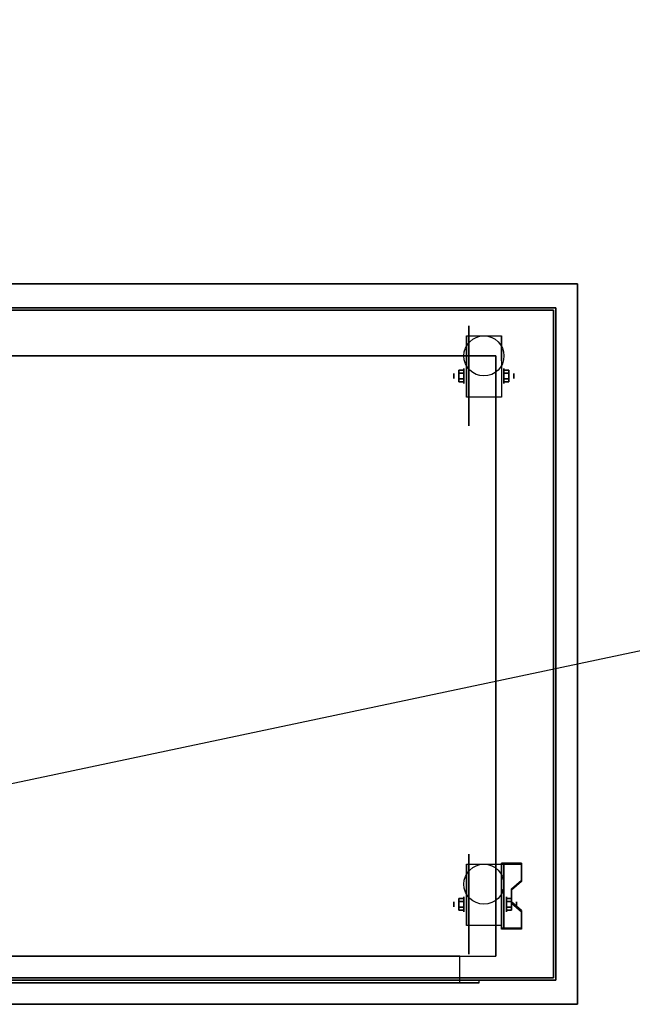
# Model space of a CAD drawing. Extents: x -96 to 96, y -21 to 21.
# Drawn here: x -55 to -30, y -21 to 20 of the extents above; entities that cross this region are included whole.
import ezdxf

# ---------------------------------------------------------------- set-up
doc = ezdxf.new("R2010")
doc.units = 0
doc.layers.get('DEFPOINTS').update_dxf_attribs({"linetype": 'CONTINUOUS'})
for name, color, linetype in [('3D', 254, 'CONTINUOUS'), ('3D-BLACK', 250, 'CONTINUOUS'), ('3D-CART-BODY', 9, 'CONTINUOUS'), ('3D-CART-TRIM', 5, 'CONTINUOUS'), ('3D-FLAT', 7, 'CONTINUOUS'), ('3D-NON', 7, 'CONTINUOUS')]:
    doc.layers.add(name, color=color, linetype=linetype)

msp = doc.modelspace()

# ---------------------------------------------------------------- linework, layer by layer
at = {"layer": '3D', "extrusion": (1, 0, 0)}
for centre, radius in [((5.217, 2.083, -36.833), 0.313), ((5.217, 2.083, -37.25), 0.104), ((-16.783, 2.083, -37.25), 0.104), ((-16.783, 2.083, -36.833), 0.313)]:
    msp.add_circle(centre, radius, dxfattribs=at)
at = {"layer": '3D', "extrusion": (-1, 0, 0)}
for centre, radius in [((-5.217, 2.083, 35.166), 0.313), ((-5.217, 2.083, 34.75), 0.104), ((16.783, 2.083, 35.062), 0.313), ((16.783, 2.083, 34.646), 0.104)]:
    msp.add_circle(centre, radius, dxfattribs=at)
for centre in [(-5.217, 2.083, 36.729), (-5.217, 2.083, 35.271), (16.783, 2.083, 36.729), (16.783, 2.083, 35.271)]:
    msp.add_arc(centre, 0.884, 225, 0, dxfattribs=at)
at = {"layer": '3D'}
for points in [[(-37.042, 5.457, 2.083), (-36.833, 5.457, 2.083), (-36.833, 5.337, 2.292), (-37.042, 5.337, 2.292)], [(-37.042, 5.337, 1.875), (-36.833, 5.337, 1.875), (-36.833, 5.457, 2.083), (-37.042, 5.457, 2.083)], [(-34.958, 5.457, 2.083), (-35.166, 5.457, 2.083), (-35.166, 5.337, 1.875), (-34.958, 5.337, 1.875)], [(-34.958, 5.337, 2.292), (-35.166, 5.337, 2.292), (-35.166, 5.457, 2.083), (-34.958, 5.457, 2.083)], [(-37.042, 4.976, 2.083), (-36.833, 4.976, 2.083), (-36.833, 5.096, 1.875), (-37.042, 5.096, 1.875)], [(-37.042, 5.096, 2.292), (-36.833, 5.096, 2.292), (-36.833, 4.976, 2.083), (-37.042, 4.976, 2.083)], [(-34.958, 4.976, 2.083), (-35.166, 4.976, 2.083), (-35.166, 5.096, 2.292), (-34.958, 5.096, 2.292)], [(-34.958, 5.096, 1.875), (-35.166, 5.096, 1.875), (-35.166, 4.976, 2.083), (-34.958, 4.976, 2.083)], [(-34.438, -15.118, 1.843), (-34.438, -15.066, 1.934), (-35.271, -15.066, 1.934), (-35.271, -15.118, 1.843)], [(-35.271, -17.824, 3.406), (-35.271, -15.118, 1.843), (-35.167, -15.118, 1.843), (-35.167, -17.824, 3.406)], [(-35.271, -15.118, 1.843), (-35.271, -16.18, 1.254), (-35.167, -16.18, 1.254), (-35.167, -15.118, 1.843)], [(-34.854, -16.2, 2.468), (-34.854, -16.148, 2.559), (-34.438, -15.787, 2.35), (-34.438, -15.839, 2.26)], [(-35.271, -17.804, 2.191), (-35.271, -16.18, 1.254), (-35.167, -16.18, 1.254), (-35.167, -17.804, 2.191)], [(-37.042, -16.543, 2.083), (-36.833, -16.543, 2.083), (-36.833, -16.663, 2.292), (-37.042, -16.663, 2.292)], [(-37.042, -16.663, 1.875), (-36.833, -16.663, 1.875), (-36.833, -16.543, 2.083), (-37.042, -16.543, 2.083)], [(-34.854, -16.543, 2.083), (-35.062, -16.543, 2.083), (-35.062, -16.663, 1.875), (-34.854, -16.663, 1.875)], [(-34.854, -16.663, 2.292), (-35.062, -16.663, 2.292), (-35.062, -16.543, 2.083), (-34.854, -16.543, 2.083)], [(-34.438, -17.102, 2.989), (-34.438, -17.05, 3.079), (-34.854, -16.689, 2.871), (-34.854, -16.741, 2.781)], [(-37.042, -17.024, 2.083), (-36.833, -17.024, 2.083), (-36.833, -16.904, 1.875), (-37.042, -16.904, 1.875)], [(-37.042, -16.904, 2.292), (-36.833, -16.904, 2.292), (-36.833, -17.024, 2.083), (-37.042, -17.024, 2.083)], [(-34.854, -17.024, 2.083), (-35.062, -17.024, 2.083), (-35.062, -16.904, 2.292), (-34.854, -16.904, 2.292)], [(-34.854, -16.904, 1.875), (-35.062, -16.904, 1.875), (-35.062, -17.024, 2.083), (-34.854, -17.024, 2.083)], [(-35.271, -17.824, 3.406), (-35.271, -17.772, 3.496), (-34.438, -17.772, 3.496), (-34.438, -17.824, 3.406)], [(-35.271, -17.824, 3.406), (-35.271, -17.804, 2.191), (-35.167, -17.804, 2.191), (-35.167, -17.824, 3.406)]]:
    msp.add_3dface(points, dxfattribs=at)
at = {"layer": '3D', "invisible_edges": 15}
for points in [[(-35.271, -15.787, 2.35), (-34.438, -15.787, 2.35), (-34.438, -15.066, 1.934), (-35.271, -15.066, 1.934)], [(-35.271, -15.839, 2.26), (-34.438, -15.839, 2.26), (-34.438, -15.118, 1.843), (-35.271, -15.118, 1.843)], [(-34.438, -15.787, 2.35), (-35.271, -15.787, 2.35), (-35.271, -16.148, 2.559), (-34.854, -16.148, 2.559)], [(-34.438, -15.839, 2.26), (-35.271, -15.839, 2.26), (-35.271, -16.2, 2.468), (-34.854, -16.2, 2.468)], [(-35.271, -16.689, 2.871), (-34.854, -16.689, 2.871), (-34.854, -16.148, 2.559), (-35.271, -16.148, 2.559)], [(-35.271, -16.741, 2.781), (-34.854, -16.741, 2.781), (-34.854, -16.2, 2.468), (-35.271, -16.2, 2.468)], [(-34.854, -16.689, 2.871), (-35.271, -16.689, 2.871), (-35.271, -17.05, 3.079), (-34.438, -17.05, 3.079)], [(-34.854, -16.741, 2.781), (-35.271, -16.741, 2.781), (-35.271, -17.102, 2.989), (-34.438, -17.102, 2.989)], [(-35.271, -17.772, 3.496), (-34.438, -17.772, 3.496), (-34.438, -17.05, 3.079), (-35.271, -17.05, 3.079)], [(-35.271, -17.824, 3.406), (-34.438, -17.824, 3.406), (-34.438, -17.102, 2.989), (-35.271, -17.102, 2.989)]]:
    msp.add_3dface(points, dxfattribs=at)
at = {"layer": '3D-BLACK', "extrusion": (1, 0, 0)}
for centre in [(5.217, 2.083, -36.625), (-16.783, 2.083, -36.625)]:
    msp.add_circle(centre, 2.083, dxfattribs=at)
at = {"layer": '3D-BLACK'}
for points in [[(-94.9, 7.95, 5), (-94.9, 7.95, 33), (-33.1, 7.95, 33), (-33.1, 7.95, 5)], [(-94.9, -19.85, 5), (-94.9, 7.95, 5), (-33.1, 7.95, 5), (-33.1, -19.85, 5)], [(-94.8, -19.85, 5), (-33.1, -19.85, 5), (-33.1, 7.95, 5), (-94.8, 7.95, 5)], [(-33.1, -19.85, 5), (-33.1, 7.95, 5), (-33.1, 7.95, 33), (-33.1, -19.85, 33)], [(-33.1, -19.85, 5), (-33.1, -19.85, 33), (-33.1, 7.95, 33), (-33.1, 7.95, 5)]]:
    msp.add_3dface(points, dxfattribs=at)
at = {"layer": '3D-CART-BODY'}
for points in [[(-34.5, 8.05, 5.25), (-34.5, 8.05, 33), (-93.5, 8.05, 33), (-93.5, 8.05, 5.25)], [(-33, -18.45, 5.25), (-33, -18.45, 33), (-33, 6.55, 33), (-33, 6.55, 5.25)]]:
    msp.add_3dface(points, dxfattribs=at)
for points, invisible_edges in [([(-34.5, -19.95, 5), (-36.2, -19.95, 5.2), (-91.8, -19.95, 5.2), (-93.5, -19.95, 5)], 7), ([(-93.5, -19.95, 33), (-91.8, -19.95, 23.2), (-36.2, -19.95, 23.2), (-34.5, -19.95, 33)], 7), ([(-34.5, -19.95, 33), (-36.2, -19.95, 23.2), (-36.2, -19.95, 5.2), (-34.5, -19.95, 5)], 15)]:
    msp.add_3dface(points, dxfattribs=dict(at, invisible_edges=invisible_edges))
at = {"layer": '3D-CART-TRIM'}
for points in [[(-34.5, 8.05, 5), (-34.5, 8.05, 5.25), (-93.5, 8.05, 5.25), (-93.5, 8.05, 5)], [(-33, 8.05, 5), (-33, 8.05, 33), (-34.5, 8.05, 33), (-34.5, 8.05, 5)], [(-33, 6.55, 5), (-33, 6.55, 33), (-33, 8.05, 33), (-33, 8.05, 5)], [(-33, -18.45, 5), (-33, -18.45, 5.25), (-33, 6.55, 5.25), (-33, 6.55, 5)], [(-33, -19.95, 5), (-33, -19.95, 33), (-33, -18.45, 33), (-33, -18.45, 5)], [(-34.5, -19.95, 5), (-34.5, -19.95, 5.25), (-93.5, -19.95, 5.25), (-93.5, -19.95, 5)], [(-34.5, -19.95, 5), (-34.5, -19.95, 5.25), (-93.5, -19.95, 5.25), (-93.5, -19.95, 5)], [(-34.5, -19.95, 5), (-34.5, -19.95, 33), (-33, -19.95, 33), (-33, -19.95, 5)]]:
    msp.add_3dface(points, dxfattribs=at)
at = {"layer": '3D-FLAT'}
for centre in [(-36, 6.05, 4.792), (-36, -15.95, 4.792)]:
    msp.add_circle(centre, 0.833, dxfattribs=at)
for points, invisible_edges in [([(-95.9, -20.95, 34), (-32.1, -20.95, 34), (-32.1, 9.05, 34), (-95.9, 9.05, 34)], 15), ([(-37, -18.95, 22.4), (-37, -20.05, 22.4), (-91, -20.05, 22.4), (-91, -18.95, 22.4)], 1), ([(-36.2, -19.95, 23.2), (-36.2, -20.05, 23.2), (-91.8, -20.05, 23.2), (-91.8, -19.95, 23.2)], 1)]:
    msp.add_3dface(points, dxfattribs=dict(at, invisible_edges=invisible_edges))
for points in [[(-35.271, 4.333, 4.792), (-36.729, 4.333, 4.792), (-36.729, 6.883, 4.792), (-35.271, 6.883, 4.792)], [(-92.5, -18.95, 6), (-35.5, -18.95, 6), (-35.5, 6.05, 6), (-92.5, 6.05, 6)], [(-37.042, 5.337, 2.292), (-36.833, 5.337, 2.292), (-36.833, 5.096, 2.292), (-37.042, 5.096, 2.292)], [(-37.042, 5.096, 1.875), (-36.833, 5.096, 1.875), (-36.833, 5.337, 1.875), (-37.042, 5.337, 1.875)], [(-34.958, 5.096, 2.292), (-35.166, 5.096, 2.292), (-35.166, 5.337, 2.292), (-34.958, 5.337, 2.292)], [(-34.958, 5.337, 1.875), (-35.166, 5.337, 1.875), (-35.166, 5.096, 1.875), (-34.958, 5.096, 1.875)], [(-35.271, -17.667, 4.792), (-36.729, -17.667, 4.792), (-36.729, -15.117, 4.792), (-35.271, -15.117, 4.792)], [(-37.042, -16.663, 2.292), (-36.833, -16.663, 2.292), (-36.833, -16.904, 2.292), (-37.042, -16.904, 2.292)], [(-37.042, -16.904, 1.875), (-36.833, -16.904, 1.875), (-36.833, -16.663, 1.875), (-37.042, -16.663, 1.875)], [(-34.854, -16.904, 2.292), (-35.062, -16.904, 2.292), (-35.062, -16.663, 2.292), (-34.854, -16.663, 2.292)], [(-34.854, -16.663, 1.875), (-35.062, -16.663, 1.875), (-35.062, -16.904, 1.875), (-34.854, -16.904, 1.875)], [(-91, -18.95, 6), (-91, -20.05, 6), (-37, -20.05, 6), (-37, -18.95, 6)], [(-91.8, -19.95, 5.2), (-91.8, -20.05, 5.2), (-36.2, -20.05, 5.2), (-36.2, -19.95, 5.2)]]:
    msp.add_3dface(points, dxfattribs=at)
at = {"layer": '3D-NON'}
for points in [[(-32.1, 9.05, 34), (-32.1, 9.05, 33), (-95.9, 9.05, 33), (-95.9, 9.05, 34)], [(-32.1, -20.95, 34), (-32.1, -20.95, 33), (-32.1, 9.05, 33), (-32.1, 9.05, 34)], [(-36.729, 6.883, 4.792), (-36.729, 6.883, 4.792), (-36.729, 5.842, 1.458)], [(-35.271, 6.883, 4.792), (-35.271, 6.883, 4.792), (-35.271, 5.842, 1.458)], [(-92.5, 6.05, 6), (-92.5, 6.05, 26.5), (-35.5, 6.05, 26.5), (-35.5, 6.05, 6)], [(-35.5, 6.05, 6), (-35.5, 6.05, 7), (-35.5, -18.95, 7), (-35.5, -18.95, 6)], [(-36.729, 4.333, 2.083), (-36.729, 4.333, 2.083), (-36.729, 4.333, 4.792)], [(-35.271, 4.333, 2.083), (-35.271, 4.333, 2.083), (-35.271, 4.333, 4.792)], [(-36.729, -15.117, 4.792), (-36.729, -15.117, 4.792), (-36.729, -16.158, 1.458)], [(-35.271, -17.824, 3.406), (-35.271, -17.772, 3.496), (-35.271, -15.066, 1.934), (-35.271, -15.118, 1.843)], [(-35.271, -15.117, 4.792), (-35.271, -15.117, 4.792), (-35.271, -16.158, 1.458)], [(-35.271, -17.824, 3.406), (-35.271, -17.804, 2.191), (-35.271, -16.18, 1.254), (-35.271, -15.118, 1.843)], [(-35.167, -17.824, 3.406), (-35.167, -17.804, 2.191), (-35.167, -16.18, 1.254), (-35.167, -15.118, 1.843)], [(-34.438, -15.839, 2.26), (-34.438, -15.787, 2.35), (-34.438, -15.066, 1.934), (-34.438, -15.118, 1.843)], [(-34.854, -16.741, 2.781), (-34.854, -16.689, 2.871), (-34.854, -16.148, 2.559), (-34.854, -16.2, 2.468)], [(-34.438, -17.824, 3.406), (-34.438, -17.772, 3.496), (-34.438, -17.05, 3.079), (-34.438, -17.102, 2.989)], [(-36.729, -17.667, 2.083), (-36.729, -17.667, 2.083), (-36.729, -17.667, 4.792)], [(-35.271, -17.667, 2.083), (-35.271, -17.667, 2.083), (-35.271, -17.667, 4.792)], [(-95.9, -20.95, 34), (-95.9, -20.95, 33), (-32.1, -20.95, 33), (-32.1, -20.95, 34)]]:
    msp.add_3dface(points, dxfattribs=at)
for points, invisible_edges in [([(-36.729, 6.111, 4.792), (-36.729, 6.883, 4.792), (-36.729, 5.842, 1.458), (-36.729, 5.555, 1.267)], 15), ([(-35.271, 6.111, 4.792), (-35.271, 6.883, 4.792), (-35.271, 5.842, 1.458), (-35.271, 5.555, 1.267)], 15), ([(-36.729, 5.755, 4.792), (-36.729, 6.111, 4.792), (-36.729, 5.555, 1.267), (-36.729, 5.217, 1.199)], 15), ([(-36.729, 5.4, 4.792), (-36.729, 5.755, 4.792), (-36.729, 5.217, 1.199), (-36.729, 4.878, 1.267)], 15), ([(-35.271, 5.755, 4.792), (-35.271, 6.111, 4.792), (-35.271, 5.555, 1.267), (-35.271, 5.217, 1.199)], 15), ([(-35.271, 5.4, 4.792), (-35.271, 5.755, 4.792), (-35.271, 5.217, 1.199), (-35.271, 4.878, 1.267)], 15), ([(-36.729, 5.044, 4.792), (-36.729, 5.4, 4.792), (-36.729, 4.878, 1.267), (-36.729, 4.592, 1.458)], 15), ([(-35.271, 5.044, 4.792), (-35.271, 5.4, 4.792), (-35.271, 4.878, 1.267), (-35.271, 4.592, 1.458)], 15), ([(-36.729, 4.688, 4.792), (-36.729, 5.044, 4.792), (-36.729, 4.592, 1.458), (-36.729, 4.4, 1.745)], 15), ([(-35.271, 4.688, 4.792), (-35.271, 5.044, 4.792), (-35.271, 4.592, 1.458), (-35.271, 4.4, 1.745)], 15), ([(-36.729, 4.333, 4.792), (-36.729, 4.688, 4.792), (-36.729, 4.4, 1.745), (-36.729, 4.333, 2.083)], 15), ([(-35.271, 4.333, 4.792), (-35.271, 4.688, 4.792), (-35.271, 4.4, 1.745), (-35.271, 4.333, 2.083)], 15), ([(-36.729, -15.889, 4.792), (-36.729, -15.117, 4.792), (-36.729, -16.158, 1.458), (-36.729, -16.445, 1.267)], 15), ([(-35.271, -15.889, 4.792), (-35.271, -15.117, 4.792), (-35.271, -16.158, 1.458), (-35.271, -16.445, 1.267)], 15), ([(-36.729, -16.245, 4.792), (-36.729, -15.889, 4.792), (-36.729, -16.445, 1.267), (-36.729, -16.783, 1.199)], 15), ([(-35.271, -16.245, 4.792), (-35.271, -15.889, 4.792), (-35.271, -16.445, 1.267), (-35.271, -16.783, 1.199)], 15), ([(-36.729, -16.6, 4.792), (-36.729, -16.245, 4.792), (-36.729, -16.783, 1.199), (-36.729, -17.122, 1.267)], 15), ([(-35.271, -16.6, 4.792), (-35.271, -16.245, 4.792), (-35.271, -16.783, 1.199), (-35.271, -17.122, 1.267)], 15), ([(-36.729, -16.956, 4.792), (-36.729, -16.6, 4.792), (-36.729, -17.122, 1.267), (-36.729, -17.408, 1.458)], 15), ([(-35.271, -16.956, 4.792), (-35.271, -16.6, 4.792), (-35.271, -17.122, 1.267), (-35.271, -17.408, 1.458)], 15), ([(-36.729, -17.312, 4.792), (-36.729, -16.956, 4.792), (-36.729, -17.408, 1.458), (-36.729, -17.6, 1.745)], 15), ([(-35.271, -17.312, 4.792), (-35.271, -16.956, 4.792), (-35.271, -17.408, 1.458), (-35.271, -17.6, 1.745)], 15), ([(-36.729, -17.667, 4.792), (-36.729, -17.312, 4.792), (-36.729, -17.6, 1.745), (-36.729, -17.667, 2.083)], 15), ([(-35.271, -17.667, 4.792), (-35.271, -17.312, 4.792), (-35.271, -17.6, 1.745), (-35.271, -17.667, 2.083)], 15), ([(-37, -18.95, 6), (-37, -20.05, 6), (-37, -20.05, 22.4), (-37, -18.95, 22.4)], 1), ([(-91.8, -20.05, 5.2), (-36.2, -20.05, 5.2), (-37, -20.05, 6), (-91, -20.05, 6)], 15), ([(-91.8, -20.05, 23.2), (-36.2, -20.05, 23.2), (-37, -20.05, 22.4), (-91, -20.05, 22.4)], 15), ([(-36.2, -20.05, 5.2), (-36.2, -20.05, 23.2), (-37, -20.05, 22.4), (-37, -20.05, 6)], 15), ([(-36.2, -19.95, 5.2), (-36.2, -20.05, 5.2), (-36.2, -20.05, 23.2), (-36.2, -19.95, 23.2)], 1)]:
    msp.add_3dface(points, dxfattribs=dict(at, invisible_edges=invisible_edges))
at = {"layer": 'DEFPOINTS', "color": 6}
msp.add_line((-95, -20.05), (95, 20.05), dxfattribs=at)

doc.saveas('drawing.dxf')
